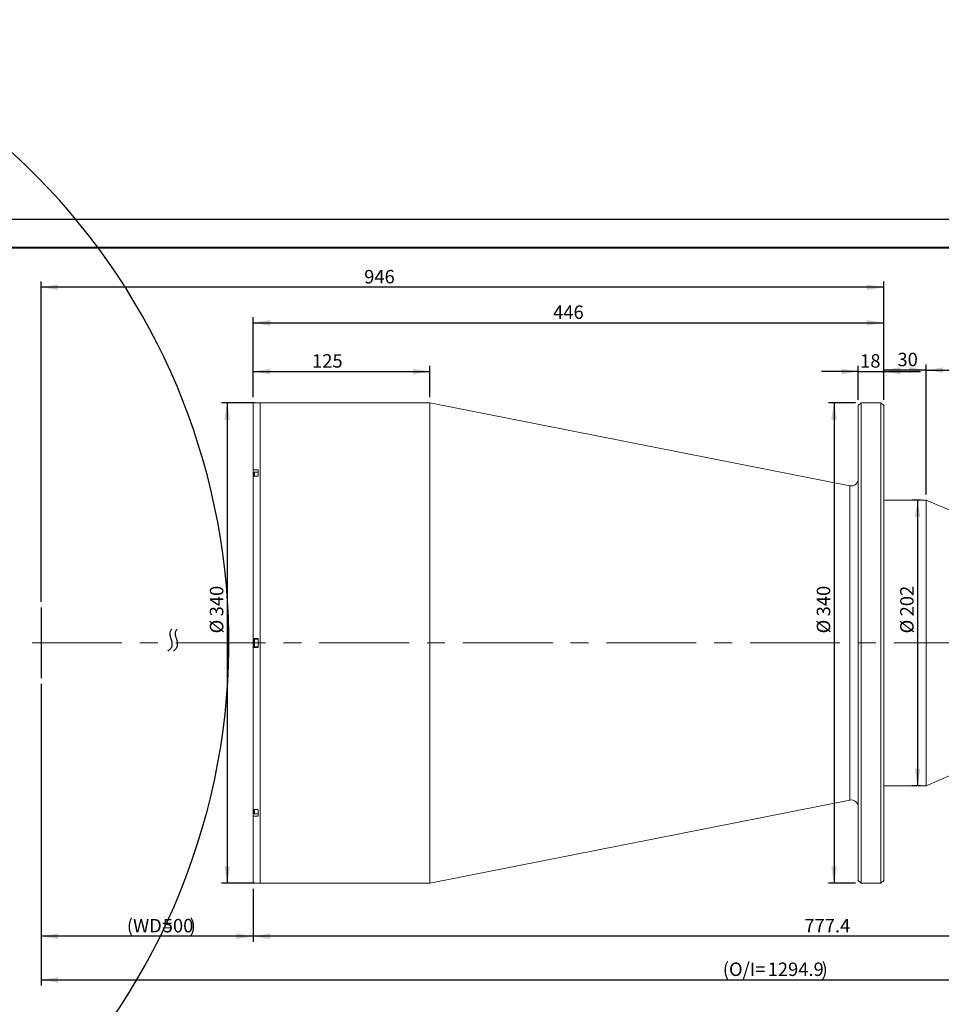
# Model space of a CAD drawing. Units: millimetres. Extents: x 0 to 446, y 0 to 332.
# Drawn here: x 151 to 314, y 158 to 332 of the extents above; entities that cross this region are included whole.
import ezdxf

# ---------------------------------------------------------------- set-up
doc = ezdxf.new("R2010")
doc.units = ezdxf.units.MM
doc.linetypes.add('CENTERX2', pattern=[20.32, 12.7, -2.54, 2.54, -2.54])
doc.layers.add('FORMAT', color=7, linetype='Continuous')
doc.styles.add('SLDTEXTSTYLE0', font='TXT', dxfattribs={"width": 0.7})
doc.dimstyles.new('SLDDIMSTYLE0', dxfattribs={"dimtxt": 2.728516, "dimasz": 3, "dimexe": 0, "dimexo": 0.0625, "dimgap": 0.682129, "dimtad": 1, "dimdec": 1, "dimlfac": 4, "dimrnd": 1e-09, "dimzin": 12, "dimdsep": 46, "dimtxsty": 'SLDTEXTSTYLE0', "dimsah": 1, "dimcen": 0.09, "dimadec": 0, "dimazin": 3, "dimtfac": 1, "dimtofl": 0, "dimtmove": 0, "dimatfit": 3, "dimfxl": 0, "dimfrac": 2, "dimtolj": 1, "dimtzin": 12, "dimarcsym": 0})
doc.dimstyles.new('SLDDIMSTYLE2', dxfattribs={"dimtxt": 2.728516, "dimasz": 3, "dimexe": 0, "dimexo": 0.0625, "dimgap": 0.682129, "dimtad": 1, "dimdec": 1, "dimlfac": 4, "dimrnd": 1e-09, "dimzin": 12, "dimdsep": 46, "dimtxsty": 'SLDTEXTSTYLE0', "dimsah": 1, "dimcen": 0.09, "dimadec": 0, "dimazin": 3, "dimtfac": 1, "dimtmove": 0, "dimatfit": 0, "dimfxl": 0, "dimfrac": 2, "dimtolj": 1, "dimtzin": 12, "dimarcsym": 0})
doc.dimstyles.new('SLDDIMSTYLE6', dxfattribs={"dimtxt": 2.728516, "dimasz": 3, "dimexe": 0, "dimexo": 0.0625, "dimgap": 0.682129, "dimtad": 0, "dimtih": 1, "dimtoh": 1, "dimdec": 1, "dimlfac": 4, "dimrnd": 1e-09, "dimzin": 12, "dimdsep": 46, "dimtxsty": 'SLDTEXTSTYLE0', "dimsah": 1, "dimcen": 0, "dimadec": 0, "dimazin": 3, "dimtfac": 1, "dimtmove": 0, "dimatfit": 3, "dimfxl": 0, "dimfrac": 2, "dimtolj": 1, "dimtzin": 12, "dimarcsym": 0})

# ---------------------------------------------------------------- blocks, each defined once
blk = doc.blocks.new('_D')
at = {"layer": 'FORMAT'}
for p, q in [((154.81, 214.8), (154.81, 169.16)), ((192.31, 178.56), (192.31, 169.16)), ((192.31, 170.16), (154.81, 170.16))]:
    blk.add_line(p, q, dxfattribs=at)
for points in [[(154.81, 170.16), (157.81, 169.66), (157.81, 170.66)], [(192.31, 170.16), (189.31, 170.66), (189.31, 169.66)]]:
    blk.add_solid(points, dxfattribs=at)
at = {"layer": 'FORMAT', "attachment_point": 1, "style": 'SLDTEXTSTYLE0'}
for s, insert, char_height in [('(WD=', (169.96, 173.23), 2.381), ('500', (176.31, 173.23), 2.381), (')', (181.07, 173.23), 2.38)]:
    blk.add_mtext(s, dxfattribs=dict(at, insert=insert, char_height=char_height))
blk = doc.blocks.new('_D_1')
at = {"layer": 'FORMAT'}
for p, q in [((154.81, 229.3), (154.81, 285.96)), ((303.81, 265.05), (303.81, 285.96)), ((303.81, 284.96), (154.81, 284.96))]:
    blk.add_line(p, q, dxfattribs=at)
for points in [[(154.81, 284.96), (157.81, 284.46), (157.81, 285.46)], [(303.81, 284.96), (300.81, 285.46), (300.81, 284.46)]]:
    blk.add_solid(points, dxfattribs=at)
at = {"layer": 'FORMAT', "insert": (211.93, 288.03), "char_height": 2.381, "attachment_point": 1, "style": 'SLDTEXTSTYLE0'}
blk.add_mtext('946', dxfattribs=at)
blk = doc.blocks.new('_D_3')
at = {"layer": 'FORMAT'}
for p, q in [((391.03, 219.61), (391.03, 161.45)), ((154.81, 214.8), (154.81, 161.45)), ((154.81, 162.45), (391.03, 162.45))]:
    blk.add_line(p, q, dxfattribs=at)
for points in [[(154.81, 162.45), (157.81, 161.95), (157.81, 162.95)], [(391.03, 162.45), (388.03, 162.95), (388.03, 161.95)]]:
    blk.add_solid(points, dxfattribs=at)
at = {"layer": 'FORMAT', "attachment_point": 1, "style": 'SLDTEXTSTYLE0'}
for s, insert, char_height in [('(O/I=', (275.35, 165.52), 2.381), ('1294.9', (283.29, 165.52), 2.381), (')', (292.82, 165.52), 2.38)]:
    blk.add_mtext(s, dxfattribs=dict(at, insert=insert, char_height=char_height))
blk = doc.blocks.new('_D_4')
at = {"layer": 'FORMAT'}
for p, q in [((192.56, 264.55), (186.71, 264.55)), ((187.71, 264.55), (187.71, 179.55)), ((192.56, 179.55), (186.71, 179.55))]:
    blk.add_line(p, q, dxfattribs=at)
for points in [[(187.71, 264.55), (187.21, 261.55), (188.21, 261.55)], [(187.71, 179.55), (188.21, 182.55), (187.21, 182.55)]]:
    blk.add_solid(points, dxfattribs=at)
at = {"layer": 'FORMAT', "char_height": 2.381, "attachment_point": 1, "rotation": 90, "style": 'SLDTEXTSTYLE0'}
for s, insert in [('340', (184.64, 226.75)), ('%%c', (184.64, 223.74))]:
    blk.add_mtext(s, dxfattribs=dict(at, insert=insert))
blk = doc.blocks.new('_D_5')
at = {"layer": 'FORMAT'}
for p, q in [((192.31, 265.54), (192.31, 271.06)), ((192.31, 270.06), (223.56, 270.06)), ((223.56, 265.55), (223.56, 271.06))]:
    blk.add_line(p, q, dxfattribs=at)
for points in [[(192.31, 270.06), (195.31, 269.56), (195.31, 270.56)], [(223.56, 270.06), (220.56, 270.56), (220.56, 269.56)]]:
    blk.add_solid(points, dxfattribs=at)
at = {"layer": 'FORMAT', "insert": (202.71, 273.13), "char_height": 2.381, "attachment_point": 1, "style": 'SLDTEXTSTYLE0'}
blk.add_mtext('125', dxfattribs=at)
blk = doc.blocks.new('_D_6')
at = {"layer": 'FORMAT'}
for p, q in [((192.31, 265.54), (192.31, 279.68)), ((192.31, 278.68), (303.81, 278.68)), ((303.81, 265.05), (303.81, 279.68))]:
    blk.add_line(p, q, dxfattribs=at)
for points in [[(192.31, 278.68), (195.31, 278.18), (195.31, 279.18)], [(303.81, 278.68), (300.81, 279.18), (300.81, 278.18)]]:
    blk.add_solid(points, dxfattribs=at)
at = {"layer": 'FORMAT', "insert": (245.35, 281.75), "char_height": 2.381, "attachment_point": 1, "style": 'SLDTEXTSTYLE0'}
blk.add_mtext('446', dxfattribs=at)
blk = doc.blocks.new('_D_7')
at = {"layer": 'FORMAT'}
for p, q in [((298.81, 264.55), (294.04, 264.55)), ((295.04, 264.55), (295.04, 179.55)), ((298.81, 179.55), (294.04, 179.55))]:
    blk.add_line(p, q, dxfattribs=at)
for points in [[(295.04, 264.55), (294.54, 261.55), (295.54, 261.55)], [(295.04, 179.55), (295.54, 182.55), (294.54, 182.55)]]:
    blk.add_solid(points, dxfattribs=at)
at = {"layer": 'FORMAT', "char_height": 2.381, "attachment_point": 1, "rotation": 90, "style": 'SLDTEXTSTYLE0'}
for s, insert in [('340', (291.97, 226.75)), ('%%c', (291.97, 223.74))]:
    blk.add_mtext(s, dxfattribs=dict(at, insert=insert))
blk = doc.blocks.new('_D_9')
at = {"layer": 'FORMAT'}
for p, q in [((386.65, 215.3), (386.65, 169.16)), ((192.31, 178.56), (192.31, 169.16)), ((386.65, 170.16), (192.31, 170.16))]:
    blk.add_line(p, q, dxfattribs=at)
for points in [[(192.31, 170.16), (195.31, 169.66), (195.31, 170.66)], [(386.65, 170.16), (383.65, 170.66), (383.65, 169.66)]]:
    blk.add_solid(points, dxfattribs=at)
at = {"layer": 'FORMAT', "insert": (289.78, 173.23), "char_height": 2.381, "attachment_point": 1, "style": 'SLDTEXTSTYLE0'}
blk.add_mtext('777.4', dxfattribs=at)
blk = doc.blocks.new('_D_10')
at = {"layer": 'FORMAT'}
for p, q in [((299.31, 270.06), (292.81, 270.06)), ((299.31, 265.05), (299.31, 271.06)), ((299.31, 270.06), (303.81, 270.06)), ((303.81, 265.05), (303.81, 271.06)), ((303.81, 270.06), (310.31, 270.06))]:
    blk.add_line(p, q, dxfattribs=at)
for points in [[(299.31, 270.06), (296.31, 270.56), (296.31, 269.56)], [(303.81, 270.06), (306.81, 269.56), (306.81, 270.56)]]:
    blk.add_solid(points, dxfattribs=at)
at = {"layer": 'FORMAT', "insert": (299.64, 273.13), "char_height": 2.381, "attachment_point": 1, "style": 'SLDTEXTSTYLE0'}
blk.add_mtext('18', dxfattribs=at)
blk = doc.blocks.new('_D_11')
at = {"layer": 'FORMAT'}
for p, q in [((303.81, 265.05), (303.81, 271.31)), ((311.31, 270.31), (303.81, 270.31)), ((311.31, 248.3), (311.31, 271.31))]:
    blk.add_line(p, q, dxfattribs=at)
for points in [[(303.81, 270.31), (306.81, 269.81), (306.81, 270.81)], [(311.31, 270.31), (308.31, 270.81), (308.31, 269.81)]]:
    blk.add_solid(points, dxfattribs=at)
at = {"layer": 'FORMAT', "insert": (306.24, 273.38), "char_height": 2.381, "attachment_point": 1, "style": 'SLDTEXTSTYLE0'}
blk.add_mtext('30', dxfattribs=at)
blk = doc.blocks.new('_D_12')
at = {"layer": 'FORMAT'}
for p, q in [((311.31, 248.3), (311.31, 271.31)), ((311.31, 270.31), (350.09, 270.31)), ((350.09, 231.8), (350.09, 271.31))]:
    blk.add_line(p, q, dxfattribs=at)
for points in [[(311.31, 270.31), (314.31, 269.81), (314.31, 270.81)], [(350.09, 270.31), (347.09, 270.81), (347.09, 269.81)]]:
    blk.add_solid(points, dxfattribs=at)
at = {"layer": 'FORMAT', "insert": (327.43, 273.38), "char_height": 2.381, "attachment_point": 1, "style": 'SLDTEXTSTYLE0'}
blk.add_mtext('155.1', dxfattribs=at)
blk = doc.blocks.new('_D_13')
at = {"layer": 'FORMAT'}
for p, q in [((310.31, 247.3), (308.79, 247.3)), ((309.79, 247.3), (309.79, 196.8)), ((310.31, 196.8), (308.79, 196.8))]:
    blk.add_line(p, q, dxfattribs=at)
for points in [[(309.79, 247.3), (309.29, 244.3), (310.29, 244.3)], [(309.79, 196.8), (310.29, 199.8), (309.29, 199.8)]]:
    blk.add_solid(points, dxfattribs=at)
at = {"layer": 'FORMAT', "char_height": 2.381, "attachment_point": 1, "rotation": 90, "style": 'SLDTEXTSTYLE0'}
for s, insert in [('202', (306.72, 226.75)), ('%%c', (306.72, 223.74))]:
    blk.add_mtext(s, dxfattribs=dict(at, insert=insert))
blk = doc.blocks.new('_D_22')
at = {"layer": 'FORMAT'}
for p, q in [((82.22, 260.35), (85.68, 271.83)), ((85.68, 271.83), (95.04, 271.83)), ((59.16, 183.75), (82.22, 260.35)), ((59.16, 183.75), (57.29, 177.52))]:
    blk.add_line(p, q, dxfattribs=at)
blk.add_arc((70.69, 222.05), 117.28, 251.8141, 70.0588, dxfattribs=at)
for points in [[(82.22, 260.35), (83.57, 263.08), (82.61, 263.37)], [(59.16, 183.75), (57.82, 181.02), (58.78, 180.73)]]:
    blk.add_solid(points, dxfattribs=at)
at = {"layer": 'FORMAT', "char_height": 2.381, "attachment_point": 1, "style": 'SLDTEXTSTYLE0'}
for s, insert in [('%%c', (87.26, 274.9)), ('320', (90.28, 274.9))]:
    blk.add_mtext(s, dxfattribs=dict(at, insert=insert))

msp = doc.modelspace()

# ---------------------------------------------------------------- linework, layer by layer
at = {"color": 7, "linetype": 'Continuous', "lineweight": 15}
for p, q in [((193.18207897, 264.54239337), (192.30707897, 264.54239337)), ((192.30707897, 252.66232251), (192.30707897, 264.54239337)), ((193.55707897, 264.54992345), (193.18207897, 264.54992345)), ((193.18207897, 264.54239337), (193.18207897, 264.54992345)), ((223.55707897, 264.54992345), (193.55707897, 264.54992345)), ((193.55707897, 222.04992345), (193.55707897, 264.54992345)), ((297.81426896, 249.84552939), (223.55707897, 264.54992345)), ((223.55707897, 222.04992345), (223.55707897, 264.54992345)), ((299.80707897, 264.54992345), (299.30707897, 264.04992345)), ((299.30707897, 180.04992345), (299.30707897, 264.04992345)), ((303.30707897, 264.54992345), (299.80707897, 264.54992345)), ((299.80707897, 264.54992345), (299.80707897, 179.54992345)), ((303.80707897, 264.04992345), (303.30707897, 264.54992345)), ((303.30707897, 222.04992345), (303.30707897, 264.54992345)), ((303.80707897, 264.04992345), (303.80707897, 222.04992345)), ((192.30707897, 252.66232251), (193.18207897, 252.66232251)), ((192.30707897, 252.66232251), (192.30707897, 252.13731699)), ((193.18207897, 251.53095166), (193.18207897, 252.66232251)), ((192.30707897, 252.13731699), (192.30707897, 251.53095166)), ((192.30707897, 222.84992345), (192.30707897, 251.53095166)), ((193.18207897, 251.53095166), (192.30707897, 251.53095166)), ((192.43207897, 251.53095166), (192.43207897, 252.16538157)), ((193.18207897, 252.25913157), (192.52582897, 252.25913157)), ((311.30707897, 247.29992345), (303.80707897, 247.29992345)), ((350.08882897, 230.79992345), (311.30707897, 247.29992345)), ((311.30707897, 222.04992345), (311.30707897, 247.29992345)), ((192.30707897, 222.84992345), (193.18207897, 222.84992345)), ((192.30707897, 222.84992345), (192.30707897, 221.24992345)), ((192.30707897, 192.56889525), (192.30707897, 221.24992345)), ((193.18207897, 221.24992345), (192.30707897, 221.24992345)), ((192.43207897, 221.45617352), (192.43207897, 222.64367345)), ((193.18207897, 222.73742345), (192.52582897, 222.73742345)), ((192.52582897, 221.36242345), (193.18207897, 221.36242345)), ((193.18207897, 221.24992345), (193.18207897, 222.84992345)), ((193.55707897, 179.54992345), (193.55707897, 222.04992345)), ((223.55707897, 179.54992345), (223.55707897, 222.04992345)), ((303.30707897, 179.54992345), (303.30707897, 222.04992345)), ((303.80707897, 222.04992345), (303.80707897, 180.04992345)), ((311.30707897, 196.79992345), (311.30707897, 222.04992345)), ((311.30707897, 196.79992345), (350.08882897, 213.29992345)), ((303.80707897, 196.79992345), (311.30707897, 196.79992345)), ((223.55707897, 179.54992345), (297.81426896, 194.25431751)), ((192.30707897, 192.56889525), (193.18207897, 192.56889525)), ((192.30707897, 192.56889525), (192.30707897, 191.96252991)), ((192.30707897, 191.96252991), (192.30707897, 191.4375244)), ((192.43207897, 191.93446534), (192.43207897, 192.56889525)), ((192.52582897, 191.84071534), (193.18207897, 191.84071534)), ((193.18207897, 191.4375244), (193.18207897, 192.56889525)), ((192.30707897, 179.55745353), (192.30707897, 191.4375244)), ((193.18207897, 191.4375244), (192.30707897, 191.4375244)), ((192.30707897, 179.55745353), (193.18207897, 179.55745353)), ((193.18207897, 179.54992345), (193.18207897, 179.55745353)), ((193.18207897, 179.54992345), (193.55707897, 179.54992345)), ((193.55707897, 179.54992345), (223.55707897, 179.54992345)), ((299.30707897, 180.04992345), (299.80707897, 179.54992345)), ((299.80707897, 179.54992345), (303.30707897, 179.54992345)), ((303.30707897, 179.54992345), (303.80707897, 180.04992345))]:
    msp.add_line(p, q, dxfattribs=at)
at = {"color": 8, "linetype": 'Continuous', "lineweight": 15}
for p, q in [((192.43207897, 252.13731699), (192.30707897, 252.13731699)), ((192.52582897, 252.25913157), (192.52582897, 251.53095166)), ((297.81426896, 222.04992345), (297.81426896, 249.84552939)), ((192.52582897, 222.73742345), (192.52582897, 221.36242345)), ((297.81426896, 194.25431751), (297.81426896, 222.04992345)), ((192.43207897, 191.96252991), (192.30707897, 191.96252991)), ((192.52582897, 192.56889525), (192.52582897, 191.84071534))]:
    msp.add_line(p, q, dxfattribs=at)
at = {"color": 7, "linetype": 'Continuous', "lineweight": 15}
for centre, radius, start, end in [((192.52582897, 252.16538157), 0.09375, 90, 180), ((298.05707897, 251.07171996), 1.25, 258.7992022121, 0), ((192.52582897, 222.64367345), 0.09375, 90, 180), ((192.52582897, 221.45617345), 0.09375, 180, 270), ((298.05707897, 193.02812694), 1.25, 0, 101.2007977879), ((192.52582897, 191.93446534), 0.09375, 180, 270)]:
    msp.add_arc(centre, radius, start, end, dxfattribs=at)
at = {"layer": 'FORMAT'}
for p, q in [((0, 297), (420, 297)), ((154.80707897, 228.29992345), (154.80707897, 215.79992345))]:
    msp.add_line(p, q, dxfattribs=at)
at = {"layer": 'FORMAT', "color": 7, "lineweight": 40}
msp.add_line((25, 292), (415, 292), dxfattribs=at)
at = {"layer": 'FORMAT', "linetype": 'CENTERX2', "lineweight": 0, "ltscale": 1.25}
msp.add_line((153.19267203, 222.04992345), (394.81282309, 222.04992345), dxfattribs=at)
at = {"layer": 'FORMAT'}
for points in [[(177.91910822, 224.49487085), (177.30831372, 223.94354608), (177.92954173, 222.63565357), (178.09743784, 221.1463303), (177.22956893, 220.60691781)], [(178.87385493, 224.49487085), (178.26306043, 223.94354608), (178.88428844, 222.63565357), (179.05218455, 221.1463303), (178.18431564, 220.60691781)]]:
    msp.add_open_spline(points, degree=3, knots=[0, 0, 0, 0, 0.431449675, 1, 1, 1, 1], dxfattribs=at)

# ---------------------------------------------------------------- dimensions: what is measured, and where the dimension line sits
dim = msp.add_diameter_dim_2p(p1=(82.22215568, 260.35201163), p2=(59.16136289, 183.74783527), dimstyle='SLDDIMSTYLE6', dxfattribs=at)
dim.commit()
dim.dimension.update_dxf_attribs({"geometry": '_D_22', "text_midpoint": (91.15425653, 273.63989727), "dimtype": 163})
for base, p1, p2, dimstyle, picture, middle in [((154.80707897, 284.96495463), (303.80707897, 264.04992345), (154.80707897, 228.29992345), 'SLDDIMSTYLE0', '_D_1', (214.30977312, 284.96495463)), ((303.80707897, 278.6794884), (192.30707897, 264.54239337), (303.80707897, 264.04992345), 'SLDDIMSTYLE0', '_D_6', (247.73202015, 278.6794884)), ((223.55707897, 270.05852281), (192.30707897, 264.54239337), (223.55707897, 264.54992345), 'SLDDIMSTYLE0', '_D_5', (205.09139087, 270.05852281)), ((303.80707897, 270.05856686), (299.30707897, 264.04992345), (303.80707897, 264.04992345), 'SLDDIMSTYLE2', '_D_10', (301.22781571, 270.05856686)), ((303.80707897, 270.30856686), (311.30707897, 247.29992345), (303.80707897, 264.04992345), 'SLDDIMSTYLE0', '_D_11', (307.82974045, 270.30856686)), ((350.08882897, 270.30856686), (311.30707897, 247.29992345), (350.08882897, 230.79992345), 'SLDDIMSTYLE0', '_D_12', (331.39427158, 270.30856686)), ((192.30707897, 170.16168318), (386.65257897, 216.29992345), (192.30707897, 179.55745353), 'SLDDIMSTYLE0', '_D_9', (293.74642741, 170.16168318))]:
    dim = msp.add_linear_dim(base=base, p1=p1, p2=p2, dimstyle=dimstyle, dxfattribs=at)
    dim.commit()
    dim.dimension.update_dxf_attribs({"geometry": picture, "text_midpoint": middle, "dimtype": 160})
for base, p1, p2, picture, middle in [((187.7097548, 179.54992345), (193.55707897, 264.54992345), (193.55707897, 179.54992345), '_D_4', (187.7097548, 227.62567475)), ((295.03682739, 179.54992345), (299.80707897, 264.54992345), (299.80707897, 179.54992345), '_D_7', (295.03682739, 227.62567475)), ((309.7875818, 196.79992345), (311.30707897, 247.29992345), (311.30707897, 196.79992345), '_D_13', (309.7875818, 227.62567475))]:
    dim = msp.add_linear_dim(base=base, p1=p1, p2=p2, angle=90, text='%%c<>', dimstyle='SLDDIMSTYLE0', dxfattribs=at)
    dim.commit()
    dim.dimension.update_dxf_attribs({"geometry": picture, "text_midpoint": middle, "dimtype": 160})
for base, p1, p2, text, picture, middle in [((391.03407897, 162.45035478), (154.80707897, 215.79992345), (391.03407897, 220.60691781), '(O/I=<>)', '_D_3', (284.87994811, 162.45035478)), ((154.80707897, 170.16168318), (192.30707897, 179.55745353), (154.80707897, 215.79992345), '(WD=<>)', '_D', (176.30707897, 170.16168318))]:
    dim = msp.add_linear_dim(base=base, p1=p1, p2=p2, text=text, dimstyle='SLDDIMSTYLE0', dxfattribs=at)
    dim.commit()
    dim.dimension.update_dxf_attribs({"geometry": picture, "text_midpoint": middle, "dimtype": 160})

doc.saveas('drawing.dxf')
